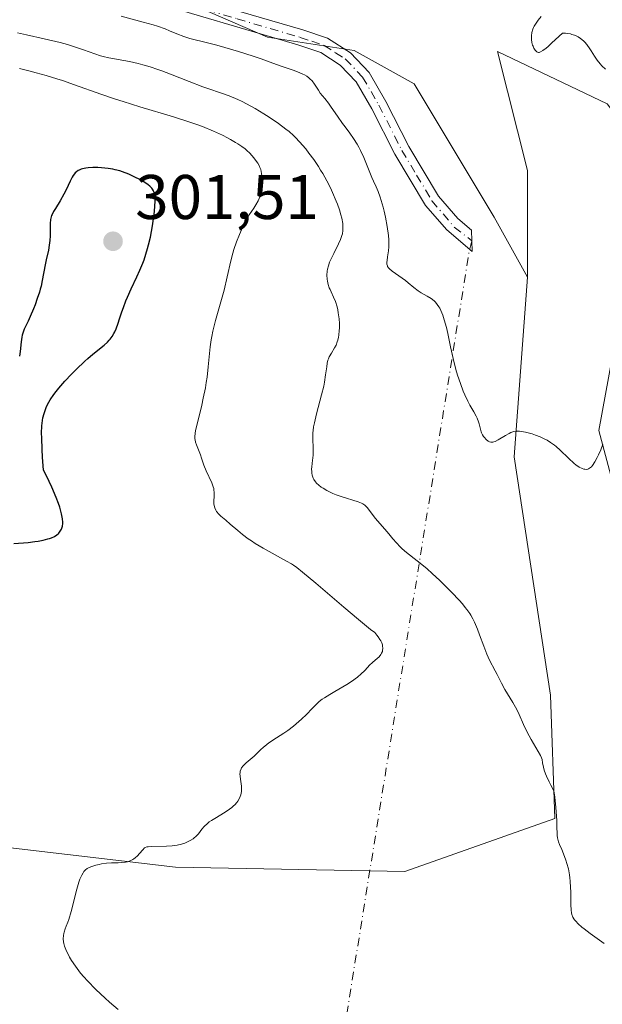
# Model space of a CAD drawing. Units: metres. Extents: x 622181 to 625664, y 4667028 to 4669409.
# Drawn here: x 622697 to 622790, y 4667654 to 4667810 of the extents above; entities that cross this region are included whole.
import ezdxf

# ---------------------------------------------------------------- set-up
doc = ezdxf.new("R2010")
doc.units = ezdxf.units.M
doc.header["$MEASUREMENT"] = 0
doc.linetypes.add('DGN Style 4', pattern=[2.6384748266838614, 1.318413404963828, -0.6592067024819142, 0.001648016756204785, -0.6592067024819142])
for name, color, linetype, lineweight in [('Camino Cxs', 7, 'Continuous', 0), ('Camino eje', 30, 'DGN Style 4', 13), ('Camino eje virtual', 6, 'DGN Style 4', 0), ('Cultivos herbáceos CxS', 92, 'Continuous', 0), ('Curva de nivel maestra', 30, 'Continuous', 30), ('Curva de nivel normal', 30, 'Continuous', 0), ('Matorral CxS', 135, 'Continuous', 0), ('Pastizal CxS', 92, 'Continuous', 0), ('Punto de cota en terreno', 7, 'Continuous', 0), ('Rótulo de punto de cota en terreno', 7, 'Continuous', 0)]:
    doc.layers.add(name, color=color, linetype=linetype, lineweight=lineweight)
doc.styles.add('Style-Arial', font='txt')

# ---------------------------------------------------------------- blocks, each defined once
blk = doc.blocks.new('*U4')
at = {"layer": 'Cultivos herbáceos CxS', "color": 92, "linetype": 'Continuous', "lineweight": 0}
for points in [[(622504.8913000004, 4667704.144099999, 287.6598999999987), (622534.3076999999, 4667716.226299999, 290.347299999994), (622544.1130999997, 4667720.253699999, 291.5329999999958), (622581.6215000004, 4667718.564099999, 293.9655999999959), (622615.3510999996, 4667714.6193, 296.9416999999958), (622638.6224999996, 4667714.8169, 298.7443999999959), (622668.8816999998, 4667705.8563, 299.2510000000038), (622683.0859000003, 4667695.7075, 298.2121999999945), (622679.9880999997, 4667680.3323, 297.4005999999936), (622722.0115999999, 4667675.4297, 295.1113000000041), (622758.4319000002, 4667674.729699999, 292.6659999999974), (622782.2451, 4667683.134299999, 290.5016000000033), (622781.5449000001, 4667702.7455, 288.3666999999987), (622775.7708999999, 4667740.566500001, 285.3886000000057), (622777.8872999996, 4667769.154100001, 283.7363999999943), (622777.8872999996, 4667786.094699999, 282.7746000000043), (622773.1412000004, 4667805.002699999, 281.7795000000042), (622790.5871000001, 4667796.6841, 281.7406999999948)], [(622793.4518999998, 4667767.881899999, 284.0044999999955), (622789.2493000003, 4667744.7687, 284.897100000002), (622793.7613000004, 4667727.860900001, 286.6484999999957)]]:
    blk.add_polyline3d(points, dxfattribs=at)
blk = doc.blocks.new('*U7')
at = {"layer": 'Pastizal CxS', "color": 92, "linetype": 'Continuous', "lineweight": 0}
for points in [[(622793.7613000004, 4667727.860900001, 286.6484999999957), (622789.2493000003, 4667744.7687, 284.897100000002), (622793.4518999998, 4667767.881899999, 284.0044999999955)], [(622790.5871000001, 4667796.6841, 281.7406999999948), (622773.1412000004, 4667805.002699999, 281.7795000000042), (622777.8872999996, 4667786.094699999, 282.7746000000043), (622777.8872999996, 4667769.154100001, 283.7363999999943), (622772.5965, 4667778.6829, 283.4183000000049), (622759.8964999998, 4667799.8597, 282.3533000000025), (622750.3727000002, 4667805.1533, 282.2255000000005), (622736.6152999997, 4667807.2711, 283.2115000000049), (622712.2748999996, 4667817.858899999, 282.2026999999944), (622694.7500999998, 4667823.5767, 281.4992000000057), (622693.6823000005, 4667836.395500001, 280.9584999999934), (622675.5307, 4667854.556299999, 280.7946999999986), (622629.6180999996, 4667886.6033, 280.1453000000038), (622599.7215, 4667911.1735, 279.6974999999948)]]:
    blk.add_polyline3d(points, dxfattribs=at)
blk = doc.blocks.new('5PATER')
at = {"layer": 'Punto de cota en terreno', "linetype": 'Continuous', "lineweight": 0}
h = blk.add_hatch(color=51, dxfattribs=at)
edge = h.paths.add_edge_path()
edge.add_ellipse((0, 0), major_axis=(-0.1095731443231308, -0.1110710700762829), ratio=0.9994222409660322, start_angle=0, end_angle=360)

msp = doc.modelspace()

# ---------------------------------------------------------------- linework, layer by layer
at = {"layer": 'Camino Cxs', "color": 7, "linetype": 'Continuous', "lineweight": 0}
msp.add_polyline3d([(622722.2001, 4667814.3101, 282.6538), (622742.2200999996, 4667808.420100001, 282.7801000000036), (622746.1601, 4667807.090100001, 282.664499999999), (622749.7901, 4667804.770099999, 282.7390000000014), (622752.7500999998, 4667801.6601, 283.014599999995), (622755.4200999998, 4667797.050100001, 283.318299999999), (622759.0601000005, 4667789.880100001, 283.3813999999985), (622763.7600999996, 4667782.020099999, 283.5019999999931), (622766.8400999998, 4667778.450099999, 283.5945999999968), (622769.0077000001, 4667776.621900001, 283.5767999999953), (622769.1513, 4667773.230900001, 283.6918000000005), (622765.0800999999, 4667776.670100001, 283.8151999999973), (622761.7200999996, 4667780.540100001, 283.7483000000066), (622756.8601000002, 4667788.6801, 283.6273999999976), (622753.2200999996, 4667795.850099999, 283.7247999999963), (622750.7301000003, 4667800.1601, 283.5733000000037), (622748.1901000004, 4667802.8301, 283.3773999999976), (622745.0800999999, 4667804.8101, 283.4649000000064), (622741.4600999998, 4667806.040100001, 283.665399999998), (622721.3400999998, 4667811.950099999, 283.502999999997)], dxfattribs=at)
msp.add_polyline3d([(622722.2001, 4667814.3101, 282.6538), (622742.2200999996, 4667808.420100001, 282.7801000000036), (622746.1601, 4667807.090100001, 282.664499999999), (622749.7901, 4667804.770099999, 282.7390000000014), (622752.7500999998, 4667801.6601, 283.014599999995), (622755.4200999998, 4667797.050100001, 283.318299999999), (622759.0601000005, 4667789.880100001, 283.3813999999985), (622763.7600999996, 4667782.020099999, 283.5019999999931), (622766.8400999998, 4667778.450099999, 283.5945999999968), (622769.0077000001, 4667776.621900001, 283.5767999999953), (622769.1513, 4667773.230900001, 283.6918000000005), (622765.0800999999, 4667776.670100001, 283.8151999999973), (622761.7200999996, 4667780.540100001, 283.7483000000066), (622756.8601000002, 4667788.6801, 283.6273999999976), (622753.2200999996, 4667795.850099999, 283.7247999999963), (622750.7301000003, 4667800.1601, 283.5733000000037), (622748.1901000004, 4667802.8301, 283.3773999999976), (622745.0800999999, 4667804.8101, 283.4649000000064), (622741.4600999998, 4667806.040100001, 283.665399999998), (622721.3400999998, 4667811.950099999, 283.502999999997)], dxfattribs=at)
at = {"layer": 'Camino eje', "color": 30, "linetype": 'DGN Style 4', "lineweight": 13}
msp.add_polyline3d([(622695.3800999997, 4667820.6051, 282.5688999999985), (622699.1401000004, 4667820.7601, 282.5270000000019), (622701.3400999998, 4667820.6351, 282.5412999999971), (622703.7801000001, 4667820.5001, 282.5071999999927), (622707.1750999996, 4667819.315099999, 282.5409000000073), (622710.3601000002, 4667818.210100001, 282.5197000000044), (622716.0500999996, 4667815.6801, 282.8484999999928), (622721.7701000003, 4667813.130100001, 283.0280000000057), (622731.8300999999, 4667810.175100001, 283.334400000007), (622741.8400999998, 4667807.2301, 283.2357000000048), (622743.6501000002, 4667806.6151, 283.1971999999951), (622745.6201, 4667805.950099999, 283.054099999994), (622747.4351000005, 4667804.790100001, 283.0121999999974), (622748.9901000002, 4667803.800100001, 283.0553999999975), (622751.7401000002, 4667800.9101, 283.2768999999971), (622753.0751, 4667798.6051, 283.4293999999936), (622754.3201000001, 4667796.450099999, 283.5167999999976), (622757.9600999998, 4667789.280099999, 283.4176000000007), (622760.3101000005, 4667785.350099999, 283.5286000000052), (622762.7401000002, 4667781.280099999, 283.5638999999938), (622766.2708999999, 4667777.092499999, 283.6768000000012), (622769.0795, 4667774.926300001, 283.6343000000052)], dxfattribs=at)
at = {"layer": 'Camino eje virtual', "color": 6, "linetype": 'DGN Style 4', "lineweight": 0, "extrusion": (-0.03515153132470415, 0.04404353434118183, 0.9984110060131877), "elevation": 183977.202064103, "flags": 128}
msp.add_lwpolyline([(-3398476.468046283, -3254608.156857134), (-3398475.356466858, -3254607.340548672), (-3398249.484615501, -3254401.536763368)], dxfattribs=at)
at = {"layer": 'Cultivos herbáceos CxS', "color": 92, "linetype": 'Continuous', "lineweight": 0}
for points in [[(622957.7931000004, 4667503.394500001, 290.5338000000047), (622946.9367000004, 4667509.033500001, 290.8089999999939), (622933.4527000004, 4667519.2761, 290.3323999999994), (622909.1124, 4667533.041099999, 289.5709999999963), (622892.1796000004, 4667554.217300001, 289.9462000000058), (622875.2474999996, 4667587.0395, 289.0559999999969), (622862.7895000001, 4667611.6953, 288.5963000000047), (622845.9797, 4667615.196900001, 290.9470000000001), (622833.3728999998, 4667615.897299999, 292.4965999999986), (622822.8671000004, 4667615.196699999, 293.3711000000039), (622815.1624999996, 4667622.900900001, 293.3819999999978), (622808.1593000004, 4667636.2083, 292.5727999999945), (622809.6344, 4667651.6261, 291.7626000000019), (622809.6344, 4667669.6259, 290.2810000000027), (622799.0521, 4667702.449100001, 287.8899999999995), (622793.7613000004, 4667727.860900001, 286.6484999999957), (622789.2493000003, 4667744.7687, 284.897100000002), (622793.4518999998, 4667767.881899999, 284.0044999999955), (622801.1695999998, 4667782.9189, 282.7253999999957), (622790.5871000001, 4667796.6841, 281.7406999999948), (622773.1412000004, 4667805.002699999, 281.7795000000042), (622777.8872999996, 4667786.094699999, 282.7746000000043), (622777.8872999996, 4667769.154100001, 283.7363999999943)], [(622777.8872999996, 4667769.154100001, 283.7363999999943), (622775.7708999999, 4667740.566500001, 285.3886000000057), (622781.5449000001, 4667702.7455, 288.3666999999987), (622782.2451, 4667683.134299999, 290.5016000000033), (622758.4319000002, 4667674.729699999, 292.6659999999974), (622722.0115999999, 4667675.4297, 295.1113000000041), (622679.9880999997, 4667680.3323, 297.4005999999936), (622683.0859000003, 4667695.7075, 298.2121999999945), (622668.8816999998, 4667705.8563, 299.2510000000038), (622638.6224999996, 4667714.8169, 298.7443999999959), (622615.3510999996, 4667714.6193, 296.9416999999958), (622581.6215000004, 4667718.564099999, 293.9655999999959), (622544.1130999997, 4667720.253699999, 291.5329999999958), (622534.3076999999, 4667716.226299999, 290.347299999994), (622504.8913000004, 4667704.144099999, 287.6598999999987)]]:
    msp.add_polyline3d(points, dxfattribs=at)
at = {"layer": 'Curva de nivel maestra', "color": 30, "linetype": 'Continuous', "lineweight": 30, "elevation": 300, "flags": 128}
msp.add_lwpolyline([(622696.3700000001, 4667726.800100001), (622698.6200000001, 4667726.9901), (622699.7000000002, 4667727.130100001), (622700.2400000002, 4667727.210100001), (622701.0300000003, 4667727.370100001), (622701.7400000002, 4667727.540100001), (622702.0499999998, 4667727.640100001), (622702.3399999999, 4667727.7401), (622702.8099999996, 4667727.950099999), (622703.1900000004, 4667728.1801), (622703.3899999997, 4667728.360099999), (622703.5099999999, 4667728.4901), (622703.7300000006, 4667728.770099999), (622703.9199999999, 4667729.090100001), (622704, 4667729.280099999), (622704.0800000001, 4667729.600099999), (622704.1299999999, 4667729.9901), (622704.1299999999, 4667730.220100001), (622704.0899999999, 4667730.7401), (622704.0499999998, 4667731.030099999), (622703.9500000002, 4667731.530099999), (622703.6500000004, 4667732.5701), (622703.4600000001, 4667733.170100001), (622703.0999999996, 4667734.140100001), (622702.4100000003, 4667735.7601), (622701.5599999996, 4667737.550100001), (622701.0800000001, 4667738.4901), (622700.9299999997, 4667740.5601), (622700.8600000005, 4667741.7301), (622700.79, 4667743.620100001), (622700.7800000003, 4667744.370100001), (622700.8099999996, 4667745.540100001), (622700.9000000004, 4667746.380100001), (622700.9699999997, 4667746.8101), (622701.1600000003, 4667747.4801), (622701.5, 4667748.4101), (622701.7199999997, 4667748.890100001), (622702.1399999997, 4667749.6601), (622702.7199999997, 4667750.5101), (622703.0800000001, 4667750.9901), (622703.5, 4667751.5001), (622704.4600000001, 4667752.590100001), (622705.5199999996, 4667753.720100001), (622706.2400000002, 4667754.450099999), (622707.6200000001, 4667755.780099999), (622708.0899999999, 4667756.200099999), (622708.9199999999, 4667756.9101), (622710.7000000002, 4667758.3201), (622711.2400000002, 4667758.8101), (622711.5199999996, 4667759.100099999), (622711.6799999997, 4667759.290100001), (622711.9600000001, 4667759.700099999), (622712.2400000002, 4667760.1801), (622712.3899999997, 4667760.450099999), (622712.6100000005, 4667760.920100001), (622712.9400000004, 4667761.800100001), (622713.1600000003, 4667762.5101), (622713.5199999996, 4667763.6501), (622713.75, 4667764.300100001), (622714.1600000003, 4667765.380100001), (622714.4100000003, 4667765.9801), (622715.0099999999, 4667767.270099999), (622715.9100000003, 4667769.190099999), (622716.3799999999, 4667770.2401), (622716.8200000003, 4667771.340100001), (622717.0300000003, 4667771.9001), (622717.3300000001, 4667772.780099999), (622717.5999999996, 4667773.6801), (622717.7599999999, 4667774.290100001), (622718.0499999998, 4667775.5101), (622718.3799999999, 4667777.300100001), (622718.54, 4667778.4101), (622718.6299999999, 4667779.100099999), (622718.7400000002, 4667780.3301), (622718.79, 4667781.300100001), (622718.7800000003, 4667781.700099999), (622718.7199999997, 4667782.210100001), (622718.6699999999, 4667782.4301), (622718.5300000003, 4667782.8301), (622718.3799999999, 4667783.090100001), (622718.25, 4667783.2501), (622717.9500000002, 4667783.5701), (622717.6699999999, 4667783.800100001), (622717, 4667784.270099999), (622716.2400000002, 4667784.710100001), (622715.7000000002, 4667784.9901), (622714.6299999999, 4667785.4901), (622713.6399999997, 4667785.870100001), (622713.1699999999, 4667786.030099999), (622712.4600000001, 4667786.210100001), (622712.0999999996, 4667786.290100001), (622711.3499999996, 4667786.420100001), (622710.2699999996, 4667786.520099999), (622709.7100000001, 4667786.550100001), (622708.9000000004, 4667786.5601), (622708.1399999997, 4667786.5101), (622707.7999999998, 4667786.470100001), (622707.2699999996, 4667786.360099999), (622707.0300000003, 4667786.290100001), (622706.7199999997, 4667786.1501), (622706.5700000003, 4667786.0601), (622706.2999999998, 4667785.870100001), (622706.1200000001, 4667785.690099999), (622706, 4667785.5601), (622705.7699999996, 4667785.2601), (622705.6100000005, 4667785.0001), (622705.29, 4667784.4001), (622704.6500000004, 4667783.030099999), (622704.29, 4667782.3101), (622703.7000000002, 4667781.270099999), (622702.9500000002, 4667780.050100001), (622702.6500000004, 4667779.540100001), (622702.4299999997, 4667779.110099999), (622702.3600000005, 4667778.9101), (622702.2400000002, 4667778.530099999), (622702.2000000002, 4667778.270099999), (622702.1500000004, 4667777.6601), (622702.1200000001, 4667775.720100001), (622702.0700000003, 4667774.960100001), (622702.0300000003, 4667774.5801), (622701.9699999997, 4667774.200099999), (622701.8399999999, 4667773.4301), (622701.5, 4667771.890100001), (622701.3300000001, 4667771.100099999), (622700.8799999999, 4667768.600099999), (622700.6799999997, 4667767.690099999), (622700.5599999996, 4667767.220100001), (622700.4199999999, 4667766.7301), (622700.0899999999, 4667765.7301), (622699.7300000006, 4667764.7301), (622699.4800000006, 4667764.090100001), (622698.9699999997, 4667762.9101), (622698.6200000001, 4667762.1601), (622698.2000000002, 4667761.280099999), (622698.0199999996, 4667760.870100001), (622697.7999999998, 4667760.2501), (622697.7100000001, 4667759.920100001), (622697.6399999997, 4667759.5801), (622697.54, 4667758.860099999), (622697.3899999997, 4667757.350099999), (622697.2800000003, 4667756.590100001)], dxfattribs=at)
at = {"layer": 'Curva de nivel normal', "color": 30, "linetype": 'Continuous', "lineweight": 0, "flags": 128}
for points, elevation in [([(622713.4100000003, 4667810.5801), (622716.9100000003, 4667809.6501), (622718.4600000001, 4667809.210100001), (622719.1600000003, 4667808.9901), (622720.3799999999, 4667808.5601), (622721.0800000001, 4667808.290100001), (622722.2599999999, 4667807.800100001), (622723.3399999999, 4667807.360099999), (622723.6600000003, 4667807.2501), (622724.3099999996, 4667807.0601), (622727.0999999996, 4667806.370100001), (622728.5899999999, 4667805.970100001), (622732.0099999999, 4667804.970100001), (622734.3799999999, 4667804.2301), (622735.6200000001, 4667803.8101), (622737.5, 4667803.120100001), (622738.7800000003, 4667802.6601), (622740.6900000004, 4667802.020099999), (622741.6399999997, 4667801.6601), (622742.2300000006, 4667801.4001), (622742.5, 4667801.2601), (622742.8700000001, 4667801.040100001), (622743.1900000004, 4667800.8101), (622743.3799999999, 4667800.6501), (622743.7100000001, 4667800.3201), (622744.1100000005, 4667799.8101), (622744.7199999997, 4667798.8301), (622745.0199999996, 4667798.390100001), (622745.7199999997, 4667797.540100001), (622746.3200000003, 4667796.780099999), (622746.7599999999, 4667796.1501), (622747.7400000002, 4667794.690099999), (622748.5599999996, 4667793.530099999), (622748.9400000004, 4667793.020099999), (622749.7199999997, 4667791.9901), (622750.3099999996, 4667791.1601), (622750.8799999999, 4667790.2601), (622751.1600000003, 4667789.7601), (622751.4199999999, 4667789.2401), (622751.9299999997, 4667788.130100001), (622753.2199999997, 4667784.960100001), (622753.4600000001, 4667784.4101), (622753.9000000004, 4667783.460100001), (622754.2100000001, 4667782.720100001), (622754.5300000003, 4667781.850099999), (622754.7000000002, 4667781.3301), (622755, 4667780.2301), (622755.1500000004, 4667779.620100001), (622755.3700000001, 4667778.6501), (622755.6399999997, 4667777.1601), (622755.8300000001, 4667775.7401), (622755.8799999999, 4667775.090100001), (622755.9000000004, 4667774.690099999), (622755.8899999997, 4667773.970100001), (622755.8499999996, 4667773.340100001), (622755.7000000002, 4667772.340100001), (622755.6100000005, 4667771.770099999), (622755.5800000001, 4667771.530099999), (622755.5899999999, 4667771.3201), (622755.5999999996, 4667771.190099999), (622755.6600000003, 4667770.950099999), (622755.7000000002, 4667770.840100001), (622755.8200000003, 4667770.640100001), (622755.9800000006, 4667770.460100001), (622756.4100000003, 4667770.0801), (622758.5199999996, 4667768.5801), (622758.9800000006, 4667768.210100001), (622759.8700000001, 4667767.4801), (622760.5499999998, 4667766.9801), (622761.0199999996, 4667766.670100001), (622761.9699999997, 4667766.120100001), (622762.6100000005, 4667765.720100001), (622763.0899999999, 4667765.350099999), (622763.2999999998, 4667765.1501), (622763.5899999999, 4667764.8101), (622763.8600000005, 4667764.420100001), (622763.9800000006, 4667764.190099999), (622764.3099999996, 4667763.4901), (622764.4699999997, 4667763.0801), (622764.7000000002, 4667762.380100001), (622765.0300000003, 4667761.1601), (622765.2400000002, 4667760.210100001), (622765.6799999997, 4667758.050100001), (622766.0999999996, 4667756.200099999), (622766.5599999996, 4667754.450099999), (622766.8200000003, 4667753.5601), (622767.25, 4667752.2501), (622767.7100000001, 4667751.020099999), (622767.9400000004, 4667750.450099999), (622768.4400000004, 4667749.4301), (622768.7599999999, 4667748.8201), (622769.3700000001, 4667747.7601), (622769.75, 4667747.0701), (622769.9000000004, 4667746.7601), (622770.1299999999, 4667746.170100001), (622770.2400000002, 4667745.8201), (622770.4000000004, 4667745.1801), (622770.54, 4667744.5801), (622770.5999999996, 4667744.4101), (622770.75, 4667744.090100001), (622770.9299999997, 4667743.8201), (622771.0599999996, 4667743.6501), (622771.3499999996, 4667743.350099999), (622771.6799999997, 4667743.090100001), (622771.8600000005, 4667742.9901), (622772.0700000003, 4667742.9301), (622772.1799999997, 4667742.920100001), (622772.4299999997, 4667742.9301), (622772.5599999996, 4667742.950099999), (622772.7800000003, 4667743.020099999), (622773.2800000003, 4667743.270099999), (622774.4199999999, 4667743.9901), (622775.0099999999, 4667744.3201), (622775.29, 4667744.450099999), (622775.5700000003, 4667744.550100001), (622775.75, 4667744.600099999), (622776.1100000005, 4667744.6601), (622776.6200000001, 4667744.6601), (622776.9500000002, 4667744.630100001), (622777.6200000001, 4667744.4901), (622778.6399999997, 4667744.220100001), (622779.1600000003, 4667744.050100001), (622779.9400000004, 4667743.7501), (622780.6600000003, 4667743.420100001), (622781.0199999996, 4667743.2301), (622781.5899999999, 4667742.880100001), (622782.1799999997, 4667742.460100001), (622782.4800000006, 4667742.210100001), (622783.1200000001, 4667741.640100001), (622784.4199999999, 4667740.380100001), (622785.3300000001, 4667739.550100001), (622785.6100000005, 4667739.3301), (622786.1200000001, 4667738.970100001), (622786.5700000003, 4667738.7301), (622786.8499999996, 4667738.640100001), (622787.0199999996, 4667738.610099999), (622787.3300000001, 4667738.600099999), (622787.4900000002, 4667738.640100001), (622787.5899999999, 4667738.670100001), (622787.7800000003, 4667738.780099999), (622788.0499999998, 4667739.020099999), (622788.2300000006, 4667739.2301), (622788.5899999999, 4667739.780099999), (622788.9900000002, 4667740.4901), (622789.2000000002, 4667740.920100001), (622789.5300000003, 4667741.6801), (622789.8600000005, 4667742.610099999)], 285), ([(622780.0899999999, 4667810.550100001), (622779.6100000005, 4667809.970100001), (622779.2699999996, 4667809.5101), (622778.9699999997, 4667809.020099999), (622778.8399999999, 4667808.770099999), (622778.7400000002, 4667808.520099999), (622778.5999999996, 4667807.9901), (622778.5300000003, 4667807.460100001), (622778.5300000003, 4667807.110099999), (622778.5499999998, 4667806.880100001), (622778.6100000005, 4667806.4301), (622778.7199999997, 4667806.0101), (622778.79, 4667805.8101), (622778.9000000004, 4667805.530099999), (622779.1200000001, 4667805.190099999), (622779.2800000003, 4667805.0101), (622779.3700000001, 4667804.950099999), (622779.5099999999, 4667804.870100001), (622779.6799999997, 4667804.840100001), (622779.79, 4667804.850099999), (622779.9699999997, 4667804.9101), (622780.3399999999, 4667805.120100001), (622780.8600000005, 4667805.520099999), (622781.1900000004, 4667805.800100001), (622781.7999999998, 4667806.340100001), (622783.4600000001, 4667807.9101), (622783.9299999997, 4667807.890100001), (622784.2100000001, 4667807.860099999), (622784.7199999997, 4667807.770099999), (622784.9500000002, 4667807.710100001), (622785.3600000005, 4667807.5701), (622785.7199999997, 4667807.4101), (622785.9400000004, 4667807.290100001), (622786.3200000003, 4667807.040100001), (622786.8099999996, 4667806.6601), (622787.0300000003, 4667806.450099999), (622787.3399999999, 4667806.100099999), (622787.8200000003, 4667805.4301), (622788.04, 4667805.0701), (622788.54, 4667804.2601), (622788.9600000001, 4667803.620100001), (622789.4400000004, 4667803.0001), (622789.7000000002, 4667802.700099999), (622790.2800000003, 4667802.1601)], 280), ([(622696.9500000002, 4667807.940099999), (622698.3799999999, 4667807.6501), (622701.2000000002, 4667807.020099999), (622703.7400000002, 4667806.390100001), (622704.8899999997, 4667806.0701), (622706.4699999997, 4667805.5801), (622707.4400000004, 4667805.2501), (622709.2400000002, 4667804.600099999), (622710.1100000005, 4667804.3201), (622710.5499999998, 4667804.200099999), (622711.4299999997, 4667803.9901), (622714.7199999997, 4667803.380100001), (622716.0999999996, 4667803.0701), (622716.8300000001, 4667802.880100001), (622717.9900000002, 4667802.540100001), (622719.2300000006, 4667802.130100001), (622719.8799999999, 4667801.9001), (622721.2599999999, 4667801.380100001), (622724.1799999997, 4667800.2301), (622726.3799999999, 4667799.390100001), (622727.3200000003, 4667799.0601), (622729.1699999999, 4667798.420100001), (622730.5300000003, 4667797.920100001), (622731.9000000004, 4667797.350099999), (622732.5899999999, 4667797.030099999), (622733.29, 4667796.6801), (622734.6900000004, 4667795.9101), (622736.04, 4667795.090100001), (622736.8899999997, 4667794.540100001), (622738.3899999997, 4667793.520099999), (622739.5700000003, 4667792.6601), (622740.0700000003, 4667792.2601), (622740.75, 4667791.6601), (622741.0800000001, 4667791.340100001), (622741.7400000002, 4667790.640100001), (622742.7000000002, 4667789.5001), (622743.2100000001, 4667788.850099999), (622743.9699999997, 4667787.8101), (622744.7199999997, 4667786.710100001), (622745.0700000003, 4667786.140100001), (622745.4199999999, 4667785.5801), (622746.0599999996, 4667784.440099999), (622746.6299999999, 4667783.3101), (622746.9800000006, 4667782.5801), (622747.5599999996, 4667781.210100001), (622747.75, 4667780.7301), (622748.0499999998, 4667779.8301), (622748.29, 4667779.030099999), (622748.4100000003, 4667778.530099999), (622748.5700000003, 4667777.6601), (622748.6200000001, 4667777.1501), (622748.6200000001, 4667776.9101), (622748.6100000005, 4667776.5601), (622748.5199999996, 4667776.020099999), (622748.4500000002, 4667775.7501), (622748.2199999997, 4667775.140100001), (622747.9100000003, 4667774.440099999), (622747.1500000004, 4667772.9101), (622746.6399999997, 4667771.8301), (622746.5, 4667771.5001), (622746.2999999998, 4667770.920100001), (622746.1699999999, 4667770.4001), (622746.1200000001, 4667770.0801), (622746.0800000001, 4667769.450099999), (622746.1200000001, 4667768.8201), (622746.1699999999, 4667768.4901), (622746.2800000003, 4667767.9801), (622746.4500000002, 4667767.450099999), (622746.5599999996, 4667767.1801), (622746.7300000006, 4667766.800100001), (622747.1100000005, 4667765.970100001), (622747.4100000003, 4667765.2501), (622747.6699999999, 4667764.4101), (622747.7800000003, 4667763.940099999), (622747.8700000001, 4667763.4901), (622747.9900000002, 4667762.520099999), (622748.04, 4667761.770099999), (622748.04, 4667761.0101), (622748.0199999996, 4667760.640100001), (622747.9500000002, 4667759.9301), (622747.9000000004, 4667759.600099999), (622747.7999999998, 4667759.130100001), (622747.7100000001, 4667758.850099999), (622747.5099999999, 4667758.340100001), (622747.2699999996, 4667757.890100001), (622746.7800000003, 4667757.0801), (622746.4400000004, 4667756.4901), (622746.3099999996, 4667756.170100001), (622746.2300000006, 4667755.940099999), (622746.1200000001, 4667755.450099999), (622746.0300000003, 4667754.9001), (622745.8600000005, 4667753.620100001), (622745.6900000004, 4667752.470100001), (622745.5700000003, 4667751.8301), (622745.2300000006, 4667750.420100001), (622744.4199999999, 4667747.4001), (622744.0800000001, 4667745.9901), (622743.9600000001, 4667745.360099999), (622743.8700000001, 4667744.780099999), (622743.8399999999, 4667744.420100001), (622743.8099999996, 4667743.780099999), (622743.8099999996, 4667743.210100001), (622743.8799999999, 4667742.210100001), (622743.9100000003, 4667741.540100001), (622743.8799999999, 4667740.870100001), (622743.7199999997, 4667739.5801), (622743.6600000003, 4667738.970100001), (622743.6399999997, 4667738.690099999), (622743.6500000004, 4667738.210100001), (622743.6799999997, 4667737.9801), (622743.7400000002, 4667737.6601), (622743.8899999997, 4667737.210100001), (622743.9900000002, 4667737.0001), (622744.25, 4667736.620100001), (622744.4100000003, 4667736.4301), (622744.7699999996, 4667736.090100001), (622745.1799999997, 4667735.780099999), (622745.4699999997, 4667735.590100001), (622746.0800000001, 4667735.2401), (622747.0199999996, 4667734.780099999), (622747.5199999996, 4667734.5801), (622748.3399999999, 4667734.280099999), (622751.0199999996, 4667733.450099999), (622751.5700000003, 4667733.2301), (622751.79, 4667733.110099999), (622752.0800000001, 4667732.9101), (622752.2100000001, 4667732.800100001), (622752.4699999997, 4667732.530099999), (622753.79, 4667730.770099999), (622755.5800000001, 4667728.7501), (622755.8899999997, 4667728.380100001), (622756.5499999998, 4667727.550100001), (622757.0999999996, 4667726.9101), (622757.6900000004, 4667726.280099999), (622758.0099999999, 4667725.970100001), (622758.7000000002, 4667725.380100001), (622760.3700000001, 4667724.090100001), (622761.4000000004, 4667723.270099999), (622761.9699999997, 4667722.780099999), (622762.7999999998, 4667722.050100001), (622763.9800000006, 4667720.960100001), (622764.5800000001, 4667720.380100001), (622765.9000000004, 4667719.0601), (622767.0800000001, 4667717.800100001), (622767.5899999999, 4667717.220100001), (622768.04, 4667716.6801), (622768.29, 4667716.340100001), (622768.7400000002, 4667715.720100001), (622768.9299999997, 4667715.420100001), (622769.25, 4667714.860099999), (622769.5199999996, 4667714.3201), (622769.6799999997, 4667713.960100001), (622769.9699999997, 4667713.220100001), (622770.2999999998, 4667712.3301), (622770.9600000001, 4667710.5001), (622771.4400000004, 4667709.2601), (622771.9000000004, 4667708.280099999), (622772.79, 4667706.620100001), (622773.0999999996, 4667706.0001), (622773.7599999999, 4667704.6601), (622774.3200000003, 4667703.610099999), (622774.7300000006, 4667702.920100001), (622775.5800000001, 4667701.540100001), (622776.2000000002, 4667700.450099999), (622776.5700000003, 4667699.670100001), (622777.2800000003, 4667698.0601), (622777.8399999999, 4667696.850099999), (622778.4699999997, 4667695.700099999), (622779.6299999999, 4667693.800100001), (622779.9900000002, 4667693.140100001), (622780.1399999997, 4667692.7601), (622780.2199999997, 4667692.5101), (622780.3200000003, 4667691.9801), (622780.4400000004, 4667691.300100001), (622780.5700000003, 4667690.8201), (622780.7800000003, 4667690.210100001), (622780.9400000004, 4667689.840100001), (622781.3499999996, 4667688.950099999), (622781.6200000001, 4667688.4301), (622782.1200000001, 4667687.530099999), (622782.2400000002, 4667686.540100001), (622782.4199999999, 4667684.860099999), (622782.5099999999, 4667683.530099999), (622782.5499999998, 4667682.8201), (622782.5800000001, 4667681.700099999), (622782.5999999996, 4667680.790100001), (622782.6299999999, 4667680.420100001), (622782.6799999997, 4667680.0801), (622782.8600000005, 4667679.4301), (622783.0099999999, 4667679.020099999), (622783.3700000001, 4667678.190099999), (622783.6500000004, 4667677.530099999), (622784.0199999996, 4667676.540100001), (622784.1799999997, 4667676.0001), (622784.4000000004, 4667675.130100001), (622784.5700000003, 4667674.200099999), (622784.6299999999, 4667673.710100001), (622784.6799999997, 4667673.200099999), (622784.75, 4667672.1801), (622784.7699999996, 4667671.5101), (622784.79, 4667670.2501), (622784.7999999998, 4667669.450099999), (622784.8399999999, 4667668.5701), (622784.9000000004, 4667668.140100001), (622784.9600000001, 4667667.9001), (622785.1200000001, 4667667.4801), (622785.2699999996, 4667667.200099999), (622785.3700000001, 4667667.0601), (622785.5599999996, 4667666.8201), (622785.9600000001, 4667666.4001), (622786.5499999998, 4667665.890100001), (622786.9299999997, 4667665.590100001), (622787.8700000001, 4667664.880100001), (622790.0899999999, 4667663.270099999)], 290), ([(622697.2800000003, 4667802.2601), (622698.9699999997, 4667801.870100001), (622699.9199999999, 4667801.620100001), (622701.4900000002, 4667801.170100001), (622703.1900000004, 4667800.640100001), (622704.0800000001, 4667800.350099999), (622705.9699999997, 4667799.700099999), (622710.1500000004, 4667798.220100001), (622712.4900000002, 4667797.4301), (622713.7400000002, 4667797.020099999), (622716.3600000005, 4667796.200099999), (622721.7100000001, 4667794.5801), (622724.1600000003, 4667793.800100001), (622725.2699999996, 4667793.420100001), (622726.29, 4667793.050100001), (622728.0599999996, 4667792.340100001), (622729.5, 4667791.6801), (622730.2999999998, 4667791.270099999), (622730.7699999996, 4667791.020099999), (622731.5700000003, 4667790.550100001), (622731.9500000002, 4667790.3101), (622732.5800000001, 4667789.880100001), (622733.0700000003, 4667789.5101), (622733.3499999996, 4667789.270099999), (622733.8200000003, 4667788.8101), (622734.4500000002, 4667788.100099999), (622734.7300000006, 4667787.7401), (622735.0999999996, 4667787.220100001), (622735.3499999996, 4667786.790100001), (622735.4400000004, 4667786.5701), (622735.5700000003, 4667786.220100001), (622735.7000000002, 4667785.600099999), (622735.7800000003, 4667784.9001), (622735.7999999998, 4667784.520099999), (622735.79, 4667783.920100001), (622735.75, 4667783.3101), (622735.7100000001, 4667783.020099999), (622735.6500000004, 4667782.720100001), (622735.5099999999, 4667782.1601), (622735.3099999996, 4667781.630100001), (622735.1600000003, 4667781.280099999), (622734.7999999998, 4667780.620100001), (622734.4800000006, 4667780.120100001), (622733.7400000002, 4667779.020099999), (622733.3300000001, 4667778.3201), (622733.1100000005, 4667777.9101), (622732.4900000002, 4667776.640100001), (622732.1799999997, 4667775.920100001), (622731.7300000006, 4667774.7601), (622731.3099999996, 4667773.550100001), (622731.1299999999, 4667772.940099999), (622730.7999999998, 4667771.720100001), (622730.2300000006, 4667769.1801), (622729.7300000006, 4667767.0801), (622728.3700000001, 4667762.2401), (622727.9600000001, 4667760.5601), (622727.7999999998, 4667759.7301), (622727.7000000002, 4667759.1801), (622727.54, 4667758.090100001), (622727.4199999999, 4667757.020099999), (622727.2100000001, 4667754.870100001), (622727.0300000003, 4667753.2401), (622726.9199999999, 4667752.4101), (622726.7800000003, 4667751.5701), (622726.4400000004, 4667749.890100001), (622726.1900000004, 4667748.8101), (622725.7100000001, 4667746.8301), (622725.4199999999, 4667745.620100001), (622725.2199999997, 4667744.700099999), (622725.1600000003, 4667744.340100001), (622725.1100000005, 4667743.7601), (622725.1100000005, 4667743.450099999), (622725.1299999999, 4667743.270099999), (622725.2100000001, 4667742.920100001), (622725.3399999999, 4667742.520099999), (622725.9800000006, 4667740.9101), (622726.1500000004, 4667740.380100001), (622726.5199999996, 4667739.2501), (622726.8799999999, 4667738.350099999), (622727.7800000003, 4667736.470100001), (622728.0199999996, 4667735.850099999), (622728.0999999996, 4667735.550100001), (622728.1399999997, 4667735.340100001), (622728.1799999997, 4667734.950099999), (622728.1900000004, 4667734.5601), (622728.1399999997, 4667733.3301), (622728.1399999997, 4667733.100099999), (622728.1699999999, 4667732.880100001), (622728.2599999999, 4667732.4801), (622728.4299999997, 4667732.110099999), (622728.5599999996, 4667731.890100001), (622728.9100000003, 4667731.470100001), (622729.2300000006, 4667731.1601), (622730.0099999999, 4667730.5101), (622730.7199999997, 4667729.9101), (622731.9000000004, 4667728.870100001), (622732.6600000003, 4667728.2501), (622733.5800000001, 4667727.5701), (622734.1200000001, 4667727.220100001), (622734.7000000002, 4667726.840100001), (622735.9699999997, 4667726.0801), (622739.6500000004, 4667724.030099999), (622740.4199999999, 4667723.5801), (622740.7599999999, 4667723.360099999), (622741.29, 4667723.0001), (622742.2100000001, 4667722.290100001), (622744.29, 4667720.530099999), (622748.7400000002, 4667716.690099999), (622751.0700000003, 4667714.7301), (622752.9800000006, 4667713.1801), (622753.6799999997, 4667712.6601), (622754.0099999999, 4667712.2601), (622754.2000000002, 4667712.020099999), (622754.4900000002, 4667711.5801), (622754.6100000005, 4667711.380100001), (622754.7800000003, 4667711.030099999), (622754.8799999999, 4667710.720100001), (622754.9100000003, 4667710.530099999), (622754.9400000004, 4667710.190099999), (622754.9100000003, 4667709.840100001), (622754.8700000001, 4667709.6801), (622754.75, 4667709.380100001), (622754.6399999997, 4667709.190099999), (622754.3499999996, 4667708.8201), (622754.0599999996, 4667708.540100001), (622753.3600000005, 4667707.950099999), (622752.7999999998, 4667707.4301), (622752.5499999998, 4667707.170100001), (622752.0099999999, 4667706.590100001), (622751.5199999996, 4667706.110099999), (622750.9100000003, 4667705.5801), (622750.5499999998, 4667705.3101), (622750.1500000004, 4667705.020099999), (622749.2400000002, 4667704.440099999), (622747.3499999996, 4667703.3201), (622746.5199999996, 4667702.840100001), (622745.6699999999, 4667702.3201), (622745.3300000001, 4667702.0801), (622744.8499999996, 4667701.700099999), (622744.1100000005, 4667701.0001), (622743.7199999997, 4667700.600099999), (622742.8200000003, 4667699.670100001), (622742.04, 4667698.9101), (622741.2000000002, 4667698.1501), (622740.7599999999, 4667697.790100001), (622739.8499999996, 4667697.120100001), (622739.2400000002, 4667696.700099999), (622738.0499999998, 4667695.940099999), (622736.8600000005, 4667695.1501), (622736.5199999996, 4667694.9001), (622735.9199999999, 4667694.4001), (622735.5599999996, 4667694.0801), (622734.9299999997, 4667693.470100001), (622734.5, 4667693.050100001), (622733.25, 4667691.970100001), (622732.9100000003, 4667691.6501), (622732.7599999999, 4667691.4901), (622732.5300000003, 4667691.170100001), (622732.4500000002, 4667691.0001), (622732.3200000003, 4667690.6501), (622732.2800000003, 4667690.4101), (622732.2599999999, 4667690.2301), (622732.2699999996, 4667689.840100001), (622732.3300000001, 4667689.360099999), (622732.4800000006, 4667688.270099999), (622732.5, 4667687.690099999), (622732.4800000006, 4667687.4001), (622732.3799999999, 4667686.880100001), (622732.2999999998, 4667686.630100001), (622732.1299999999, 4667686.2501), (622731.9100000003, 4667685.870100001), (622731.7699999996, 4667685.690099999), (622731.4500000002, 4667685.3201), (622731.2599999999, 4667685.140100001), (622730.9500000002, 4667684.860099999), (622730.2100000001, 4667684.3301), (622729.6600000003, 4667683.9901), (622728.5300000003, 4667683.3101), (622727.7400000002, 4667682.8201), (622727.3899999997, 4667682.5801), (622727.0899999999, 4667682.340100001), (622726.5899999999, 4667681.880100001), (622726.2100000001, 4667681.450099999), (622725.6600000003, 4667680.710100001), (622725.2800000003, 4667680.280099999), (622725.0099999999, 4667680.040100001), (622724.8200000003, 4667679.9001), (622724.3799999999, 4667679.620100001), (622723.8399999999, 4667679.350099999), (622723.5199999996, 4667679.220100001), (622722.9699999997, 4667679.050100001), (622722.2999999998, 4667678.9001), (622721.9199999999, 4667678.850099999), (622721.5099999999, 4667678.8101), (622720.6200000001, 4667678.7501), (622718.1799999997, 4667678.690099999), (622717.6799999997, 4667678.6601), (622717.4900000002, 4667678.630100001), (622717.2199999997, 4667678.540100001), (622717.0800000001, 4667678.450099999), (622716.8200000003, 4667678.1801), (622716.2999999998, 4667677.550100001), (622715.9699999997, 4667677.200099999), (622715.6200000001, 4667676.870100001), (622715.4299999997, 4667676.7301), (622715.2300000006, 4667676.600099999), (622714.8300000001, 4667676.4101), (622714.3899999997, 4667676.270099999), (622714.0899999999, 4667676.210100001), (622713.4600000001, 4667676.130100001), (622712.9500000002, 4667676.100099999), (622711.8899999997, 4667676.0701), (622711.0499999998, 4667676.020099999), (622710.29, 4667675.920100001), (622709.9100000003, 4667675.850099999), (622709.3600000005, 4667675.720100001), (622708.6100000005, 4667675.470100001), (622708.2100000001, 4667675.290100001), (622708.0199999996, 4667675.170100001), (622707.7599999999, 4667674.970100001), (622707.5, 4667674.700099999), (622707.3799999999, 4667674.530099999), (622707.1500000004, 4667674.130100001), (622707.0300000003, 4667673.9001), (622706.8600000005, 4667673.4901), (622706.7000000002, 4667673.0101), (622706.3700000001, 4667671.9001), (622705.4800000006, 4667668.360099999), (622705.0999999996, 4667667.110099999), (622704.9500000002, 4667666.690099999), (622704.6799999997, 4667666.0101), (622704.5199999996, 4667665.600099999), (622704.3600000005, 4667665.100099999), (622704.2999999998, 4667664.870100001), (622704.2400000002, 4667664.530099999), (622704.2100000001, 4667664.030099999), (622704.25, 4667663.5601), (622704.2999999998, 4667663.300100001), (622704.4299999997, 4667662.860099999), (622704.7400000002, 4667662.0601), (622705.0199999996, 4667661.460100001), (622705.1900000004, 4667661.130100001), (622705.5099999999, 4667660.5801), (622706.1299999999, 4667659.6501), (622706.6600000003, 4667658.940099999), (622706.9600000001, 4667658.5701), (622707.4800000006, 4667657.970100001), (622708.0599999996, 4667657.3301), (622709.3899999997, 4667655.9801), (622710.8600000005, 4667654.590100001), (622711.54, 4667653.9801), (622712.9000000004, 4667652.800100001)], 295)]:
    msp.add_lwpolyline(points, dxfattribs=dict(at, elevation=elevation))
at = {"layer": 'Matorral CxS', "color": 135, "linetype": 'Continuous', "lineweight": 0}
for points in [[(622694.7500999998, 4667823.5767, 281.4992000000057), (622712.2748999996, 4667817.858899999, 282.2026999999944), (622736.6152999997, 4667807.2711, 283.2115000000049), (622750.3727000002, 4667805.1533, 282.2255000000005), (622759.8964999998, 4667799.8597, 282.3533000000025), (622772.5965, 4667778.6829, 283.4183000000049), (622777.8872999996, 4667769.154100001, 283.7363999999943), (622775.7708999999, 4667740.566500001, 285.3886000000057), (622781.5449000001, 4667702.7455, 288.3666999999987), (622782.2451, 4667683.134299999, 290.5016000000033), (622758.4319000002, 4667674.729699999, 292.6659999999974), (622722.0115999999, 4667675.4297, 295.1113000000041), (622679.9880999997, 4667680.3323, 297.4005999999936)], [(622694.7500999998, 4667823.5767, 281.4992000000057), (622712.2748999996, 4667817.858899999, 282.2026999999944), (622736.6152999997, 4667807.2711, 283.2115000000049), (622750.3727000002, 4667805.1533, 282.2255000000005), (622759.8964999998, 4667799.8597, 282.3533000000025), (622772.5965, 4667778.6829, 283.4183000000049), (622777.8872999996, 4667769.154100001, 283.7363999999943)], [(622777.8872999996, 4667769.154100001, 283.7363999999943), (622775.7708999999, 4667740.566500001, 285.3886000000057), (622781.5449000001, 4667702.7455, 288.3666999999987), (622782.2451, 4667683.134299999, 290.5016000000033), (622758.4319000002, 4667674.729699999, 292.6659999999974), (622722.0115999999, 4667675.4297, 295.1113000000041), (622679.9880999997, 4667680.3323, 297.4005999999936), (622683.0859000003, 4667695.7075, 298.2121999999945), (622668.8816999998, 4667705.8563, 299.2510000000038), (622638.6224999996, 4667714.8169, 298.7443999999959), (622615.3510999996, 4667714.6193, 296.9416999999958), (622581.6215000004, 4667718.564099999, 293.9655999999959), (622544.1130999997, 4667720.253699999, 291.5329999999958), (622534.3076999999, 4667716.226299999, 290.347299999994), (622504.8913000004, 4667704.144099999, 287.6598999999987)]]:
    msp.add_polyline3d(points, dxfattribs=at)
at = {"layer": 'Pastizal CxS', "color": 92, "linetype": 'Continuous', "lineweight": 0}
for points in [[(622694.7500999998, 4667823.5767, 281.4992000000057), (622712.2748999996, 4667817.858899999, 282.2026999999944), (622736.6152999997, 4667807.2711, 283.2115000000049), (622750.3727000002, 4667805.1533, 282.2255000000005), (622759.8964999998, 4667799.8597, 282.3533000000025), (622772.5965, 4667778.6829, 283.4183000000049), (622777.8872999996, 4667769.154100001, 283.7363999999943)], [(622957.7931000004, 4667503.394500001, 290.5338000000047), (622946.9367000004, 4667509.033500001, 290.8089999999939), (622933.4527000004, 4667519.2761, 290.3323999999994), (622909.1124, 4667533.041099999, 289.5709999999963), (622892.1796000004, 4667554.217300001, 289.9462000000058), (622875.2474999996, 4667587.0395, 289.0559999999969), (622862.7895000001, 4667611.6953, 288.5963000000047), (622845.9797, 4667615.196900001, 290.9470000000001), (622833.3728999998, 4667615.897299999, 292.4965999999986), (622822.8671000004, 4667615.196699999, 293.3711000000039), (622815.1624999996, 4667622.900900001, 293.3819999999978), (622808.1593000004, 4667636.2083, 292.5727999999945), (622809.6344, 4667651.6261, 291.7626000000019), (622809.6344, 4667669.6259, 290.2810000000027), (622799.0521, 4667702.449100001, 287.8899999999995), (622793.7613000004, 4667727.860900001, 286.6484999999957), (622789.2493000003, 4667744.7687, 284.897100000002), (622793.4518999998, 4667767.881899999, 284.0044999999955), (622801.1695999998, 4667782.9189, 282.7253999999957), (622790.5871000001, 4667796.6841, 281.7406999999948), (622773.1412000004, 4667805.002699999, 281.7795000000042), (622777.8872999996, 4667786.094699999, 282.7746000000043), (622777.8872999996, 4667769.154100001, 283.7363999999943)]]:
    msp.add_polyline3d(points, dxfattribs=at)

# ---------------------------------------------------------------- block references
at = {"layer": 'Cultivos herbáceos CxS', "color": 92, "linetype": 'Continuous', "lineweight": 0}
msp.add_blockref('*U4', (0, 0), dxfattribs=at)
at = {"layer": 'Pastizal CxS', "color": 92, "linetype": 'Continuous', "lineweight": 0}
msp.add_blockref('*U7', (0, 0), dxfattribs=at)
at = {"layer": 'Punto de cota en terreno', "color": 7, "linetype": 'Continuous', "lineweight": 0, "xscale": 10, "yscale": 10, "zscale": 10}
msp.add_blockref('5PATER', (622712.1100000005, 4667774.84, 301.5099999999948), dxfattribs=at)

# ---------------------------------------------------------------- texts
at = {"layer": 'Rótulo de punto de cota en terreno', "color": 7, "linetype": 'Continuous', "lineweight": 0, "style": 'Style-Arial'}
msp.add_text('301,51', height=7.000000000000002, dxfattribs=at).set_placement((622715.6377999998, 4667778.367799999))

doc.saveas('drawing.dxf')
